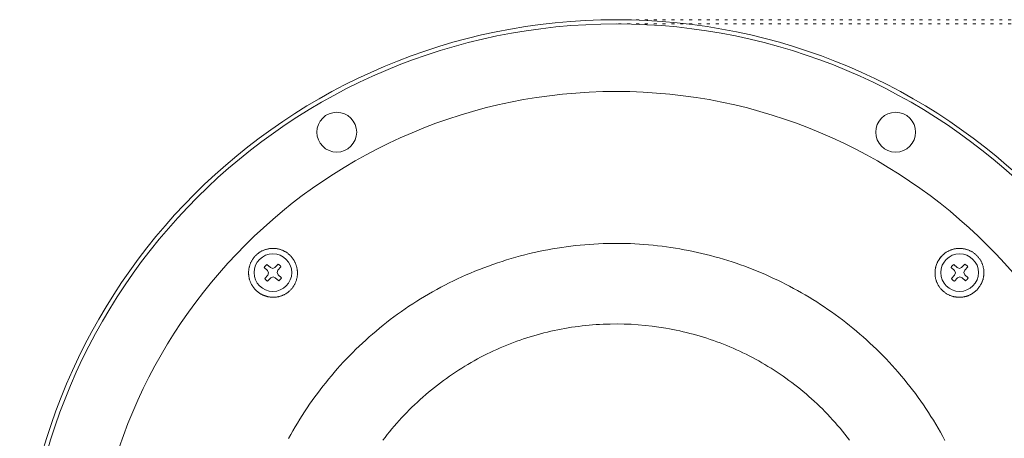
# Model space of a CAD drawing. Units: millimetres. Extents: x -176 to 450, y -272 to 409.
# Drawn here: x 83 to 318, y 16 to 116 of the extents above; entities that cross this region are included whole.
import ezdxf

# ---------------------------------------------------------------- set-up
doc = ezdxf.new("R2010")
doc.units = ezdxf.units.MM
doc.header["$MEASUREMENT"] = 0
doc.linetypes.add('AI-Linetype-1', pattern=[2.116667, 0.705556, -1.411111])
doc.linetypes.add('AI-Linetype-3', pattern=[2.116667, 0.705556, -1.411111])
doc.layers.add('Crea2D$visibili$linee', color=7, linetype='Continuous', true_color=0x000000)

msp = doc.modelspace()

# ---------------------------------------------------------------- linework, layer by layer
at = {"layer": 'Crea2D$visibili$linee', "color": 7, "linetype": 'AI-Linetype-1', "lineweight": 9, "true_color": 0xffffff}
msp.add_line((226.12, 116.01), (433.89, 116.01), dxfattribs=at)
at = {"layer": 'Crea2D$visibili$linee', "color": 7, "linetype": 'AI-Linetype-3', "lineweight": 9, "true_color": 0xffffff}
msp.add_line((226.12, 115), (396.12, 115), dxfattribs=at)
at = {"layer": 'Crea2D$visibili$linee', "color": 7, "lineweight": 18, "true_color": 0xffffff}
for points in [[(138.1, 53.67), (138.14, 53.53), (138.2, 53.39), (138.25, 53.26), (138.31, 53.12), (138.37, 52.99), (138.43, 52.86), (138.5, 52.73), (138.57, 52.61), (138.64, 52.48), (138.72, 52.36), (138.8, 52.25), (138.88, 52.13), (138.96, 52.02), (139.04, 51.91), (139.13, 51.8), (139.22, 51.69), (139.31, 51.59), (139.4, 51.49), (139.49, 51.39), (139.59, 51.3), (139.69, 51.21), (139.79, 51.12), (139.89, 51.03), (139.99, 50.95), (140.09, 50.86), (140.2, 50.79), (140.31, 50.71), (140.41, 50.64), (140.52, 50.57), (140.63, 50.5), (140.75, 50.43), (140.86, 50.37), (140.97, 50.31), (141.09, 50.25), (141.2, 50.19), (141.32, 50.14), (141.44, 50.09), (141.56, 50.04), (141.68, 50), (141.8, 49.96), (141.92, 49.92), (142.04, 49.88), (142.16, 49.85), (142.29, 49.81), (142.41, 49.79), (142.54, 49.76), (142.67, 49.74), (142.79, 49.72), (142.92, 49.7), (143.05, 49.68), (143.18, 49.67), (143.31, 49.66), (143.44, 49.66), (143.57, 49.65), (143.7, 49.65), (143.83, 49.65), (143.96, 49.66), (144.1, 49.67), (144.23, 49.68), (144.36, 49.69), (144.5, 49.71), (144.64, 49.73), (144.77, 49.76), (144.91, 49.79), (145.05, 49.82), (145.19, 49.85), (145.32, 49.89), (145.46, 49.94), (145.6, 49.98), (145.73, 50.03), (145.86, 50.08), (146, 50.14), (146.13, 50.2), (146.27, 50.27), (146.4, 50.34), (146.53, 50.41), (146.66, 50.48), (146.8, 50.57), (146.92, 50.65), (147.05, 50.74), (147.17, 50.83), (147.3, 50.92), (147.42, 51.02), (147.53, 51.13), (147.65, 51.23), (147.76, 51.34), (147.87, 51.45), (147.97, 51.56), (148.07, 51.67), (148.17, 51.79), (148.26, 51.91), (148.35, 52.03), (148.44, 52.15), (148.53, 52.28), (148.61, 52.41), (148.69, 52.54), (148.76, 52.67), (148.83, 52.79), (148.89, 52.93), (148.95, 53.06), (149.01, 53.19), (149.07, 53.32), (149.12, 53.45), (149.16, 53.59), (149.21, 53.72), (149.25, 53.85), (149.28, 53.98), (149.32, 54.11), (149.35, 54.25), (149.37, 54.38), (149.4, 54.51), (149.42, 54.65), (149.43, 54.78), (149.45, 54.91), (149.46, 55.04), (149.47, 55.18), (149.47, 55.31), (149.48, 55.44), (149.47, 55.57), (149.47, 55.7), (149.46, 55.83), (149.46, 55.96), (149.44, 56.09), (149.43, 56.22), (149.41, 56.35), (149.39, 56.48), (149.36, 56.61), (149.34, 56.73), (149.31, 56.86), (149.28, 56.98), (149.24, 57.11), (149.2, 57.23), (149.16, 57.36), (149.12, 57.48), (149.07, 57.6), (149.03, 57.72), (148.97, 57.84), (148.92, 57.96), (148.86, 58.08), (148.8, 58.2), (148.74, 58.31), (148.67, 58.43), (148.61, 58.54), (148.54, 58.65), (148.46, 58.76), (148.38, 58.88), (148.3, 58.99), (148.22, 59.09), (148.14, 59.2), (148.05, 59.3), (147.96, 59.4), (147.87, 59.5), (147.77, 59.6), (147.67, 59.7), (147.57, 59.8), (147.46, 59.89), (147.36, 59.98), (147.25, 60.07), (147.14, 60.16), (147.02, 60.24), (146.9, 60.32), (146.78, 60.4), (146.66, 60.48), (146.54, 60.56), (146.41, 60.63), (146.28, 60.69), (146.15, 60.76), (146.02, 60.82), (145.88, 60.88), (145.74, 60.94), (145.6, 60.99), (145.46, 61.04), (145.32, 61.08), (145.18, 61.12), (145.03, 61.16), (144.89, 61.2), (144.74, 61.23), (144.59, 61.26), (144.44, 61.28), (144.29, 61.3), (144.13, 61.31), (143.98, 61.33), (143.83, 61.33), (143.68, 61.34), (143.52, 61.34), (143.37, 61.33), (143.22, 61.33), (143.06, 61.31), (142.91, 61.3), (142.76, 61.28), (142.61, 61.25), (142.45, 61.22), (142.3, 61.19), (142.15, 61.15), (142, 61.11), (141.85, 61.07), (141.71, 61.02), (141.56, 60.97), (141.42, 60.91), (141.27, 60.85), (141.13, 60.78), (140.99, 60.72), (140.86, 60.65), (140.72, 60.57), (140.59, 60.49), (140.45, 60.41), (140.33, 60.32), (140.2, 60.23), (140.07, 60.14), (139.95, 60.04), (139.83, 59.95), (139.72, 59.84), (139.6, 59.74), (139.49, 59.63), (139.38, 59.52), (139.28, 59.41), (139.18, 59.29), (139.08, 59.17), (138.98, 59.04), (138.89, 58.92), (138.8, 58.79), (138.72, 58.66), (138.63, 58.53), (138.56, 58.4), (138.48, 58.26), (138.41, 58.13), (138.34, 57.99), (138.28, 57.85), (138.22, 57.7), (138.16, 57.56), (138.11, 57.41), (138.06, 57.26), (138.02, 57.11), (137.98, 56.97), (137.94, 56.82), (137.91, 56.67), (137.88, 56.51), (137.86, 56.36), (137.84, 56.21), (137.82, 56.06), (137.81, 55.9), (137.8, 55.75), (137.8, 55.59), (137.8, 55.44), (137.8, 55.29), (137.81, 55.13), (137.82, 54.98), (137.84, 54.83), (137.85, 54.68), (137.88, 54.54), (137.91, 54.39), (137.94, 54.24), (137.97, 54.1), (138.01, 53.95), (138.05, 53.81), (138.1, 53.67)], [(304.15, 15.42), (303.62, 16.4), (303.08, 17.37), (302.53, 18.34), (301.96, 19.29), (301.39, 20.24), (300.8, 21.18), (300.21, 22.11), (299.6, 23.03), (298.98, 23.94), (298.36, 24.84), (297.72, 25.73), (297.07, 26.62), (296.41, 27.49), (295.75, 28.35), (295.07, 29.21), (294.38, 30.06), (293.69, 30.89), (292.98, 31.72), (292.27, 32.53), (291.54, 33.34), (290.81, 34.14), (290.07, 34.93), (289.32, 35.7), (288.56, 36.47), (287.79, 37.23), (287.01, 37.98), (286.22, 38.72), (285.43, 39.44), (284.63, 40.16), (283.82, 40.87), (283, 41.56), (282.17, 42.25), (281.34, 42.93), (280.5, 43.59), (279.65, 44.25), (278.8, 44.89), (277.93, 45.53), (277.06, 46.15), (276.18, 46.76), (275.3, 47.36), (274.41, 47.96), (273.51, 48.54), (272.6, 49.1), (271.69, 49.66), (270.78, 50.21), (269.85, 50.75), (268.92, 51.27), (267.98, 51.78), (267.04, 52.29), (266.09, 52.78), (265.14, 53.26), (264.18, 53.73), (263.22, 54.18), (262.25, 54.63), (261.27, 55.06), (260.29, 55.48), (259.3, 55.89), (258.31, 56.29), (257.32, 56.68), (256.32, 57.05), (255.31, 57.42), (254.3, 57.77), (253.29, 58.11), (252.27, 58.44), (251.25, 58.75), (250.22, 59.05), (249.19, 59.34), (248.15, 59.62), (247.12, 59.89), (246.08, 60.14), (245.03, 60.38), (243.98, 60.61), (242.93, 60.83), (241.87, 61.03), (240.82, 61.22), (239.76, 61.4), (238.69, 61.57), (237.62, 61.72), (236.56, 61.86), (235.48, 61.99), (234.41, 62.1), (233.33, 62.2), (232.25, 62.29), (231.17, 62.36), (230.09, 62.42), (229.01, 62.47), (227.92, 62.51), (226.83, 62.53), (225.74, 62.54), (224.65, 62.53), (223.56, 62.51), (222.47, 62.48), (221.37, 62.43), (220.28, 62.38), (219.18, 62.3), (218.08, 62.21), (216.99, 62.11), (215.89, 62), (214.79, 61.87), (213.69, 61.73), (212.59, 61.57), (211.49, 61.4), (210.4, 61.22), (209.3, 61.02), (208.2, 60.8), (207.1, 60.57), (206, 60.33), (204.91, 60.08), (203.81, 59.81), (202.72, 59.52), (201.62, 59.22), (200.53, 58.9), (199.44, 58.58), (198.34, 58.23), (197.26, 57.87), (196.17, 57.5), (195.08, 57.11), (194.01, 56.71), (192.94, 56.3), (191.88, 55.87), (190.83, 55.44), (189.79, 54.99), (188.76, 54.53), (187.73, 54.05), (186.72, 53.57), (185.71, 53.07), (184.71, 52.56), (183.72, 52.05), (182.73, 51.51), (181.76, 50.97), (180.8, 50.42), (179.84, 49.86), (178.89, 49.28), (177.95, 48.7), (177.03, 48.1), (176.11, 47.49), (175.19, 46.88), (174.29, 46.25), (173.4, 45.61), (172.52, 44.96), (171.64, 44.31), (170.78, 43.64), (169.92, 42.96), (169.08, 42.28), (168.24, 41.58), (167.42, 40.87), (166.6, 40.16), (165.79, 39.43), (164.99, 38.7), (164.21, 37.96), (163.43, 37.21), (162.66, 36.45), (161.9, 35.68), (161.16, 34.9), (160.42, 34.12), (159.69, 33.32), (158.97, 32.52), (158.27, 31.71), (157.57, 30.89), (156.88, 30.07), (156.21, 29.23), (155.54, 28.39), (154.89, 27.54), (154.24, 26.69), (153.61, 25.82), (152.98, 24.95), (152.37, 24.08), (151.77, 23.19), (151.18, 22.3), (150.6, 21.4), (150.03, 20.5), (149.47, 19.59), (148.92, 18.67), (148.39, 17.74), (147.86, 16.81), (147.35, 15.88)], [(313.27, 56.95), (313.23, 57.1), (313.18, 57.25), (313.14, 57.4), (313.09, 57.54), (313.03, 57.69), (312.97, 57.83), (312.91, 57.97), (312.84, 58.11), (312.77, 58.25), (312.69, 58.39), (312.62, 58.52), (312.53, 58.65), (312.45, 58.78), (312.36, 58.91), (312.27, 59.04), (312.17, 59.16), (312.07, 59.28), (311.97, 59.39), (311.87, 59.51), (311.76, 59.62), (311.65, 59.73), (311.54, 59.83), (311.42, 59.94), (311.3, 60.04), (311.18, 60.13), (311.05, 60.23), (310.93, 60.32), (310.8, 60.4), (310.67, 60.48), (310.53, 60.56), (310.4, 60.64), (310.26, 60.71), (310.12, 60.78), (309.98, 60.84), (309.84, 60.9), (309.69, 60.96), (309.55, 61.01), (309.4, 61.06), (309.25, 61.11), (309.1, 61.15), (308.95, 61.19), (308.8, 61.22), (308.65, 61.25), (308.5, 61.27), (308.34, 61.29), (308.19, 61.31), (308.04, 61.32), (307.88, 61.33), (307.73, 61.34), (307.58, 61.34), (307.42, 61.33), (307.27, 61.33), (307.11, 61.32), (306.96, 61.3), (306.81, 61.28), (306.66, 61.26), (306.51, 61.23), (306.37, 61.2), (306.22, 61.17), (306.08, 61.13), (305.93, 61.09), (305.79, 61.04), (305.65, 60.99), (305.51, 60.94), (305.37, 60.88), (305.24, 60.83), (305.1, 60.76), (304.97, 60.7), (304.84, 60.63), (304.71, 60.56), (304.59, 60.49), (304.46, 60.41), (304.35, 60.33), (304.23, 60.25), (304.12, 60.16), (304, 60.08), (303.89, 59.99), (303.78, 59.9), (303.68, 59.8), (303.58, 59.71), (303.48, 59.61), (303.38, 59.51), (303.29, 59.41), (303.2, 59.31), (303.11, 59.21), (303.02, 59.1), (302.94, 59), (302.87, 58.89), (302.79, 58.78), (302.72, 58.67), (302.64, 58.56), (302.58, 58.45), (302.51, 58.33), (302.45, 58.22), (302.39, 58.1), (302.33, 57.98), (302.28, 57.86), (302.22, 57.74), (302.17, 57.62), (302.13, 57.5), (302.09, 57.38), (302.04, 57.26), (302.01, 57.13), (301.97, 57.01), (301.94, 56.89), (301.91, 56.76), (301.88, 56.63), (301.86, 56.51), (301.84, 56.38), (301.82, 56.25), (301.8, 56.12), (301.79, 55.99), (301.78, 55.86), (301.77, 55.73), (301.77, 55.6), (301.77, 55.47), (301.77, 55.34), (301.77, 55.21), (301.78, 55.08), (301.79, 54.95), (301.8, 54.82), (301.82, 54.68), (301.84, 54.55), (301.86, 54.42), (301.89, 54.28), (301.92, 54.15), (301.95, 54.02), (301.98, 53.89), (302.02, 53.76), (302.07, 53.62), (302.11, 53.49), (302.16, 53.35), (302.22, 53.22), (302.27, 53.09), (302.33, 52.96), (302.39, 52.83), (302.46, 52.7), (302.53, 52.57), (302.61, 52.44), (302.69, 52.32), (302.77, 52.19), (302.86, 52.07), (302.95, 51.94), (303.04, 51.83), (303.14, 51.71), (303.24, 51.59), (303.35, 51.48), (303.46, 51.36), (303.57, 51.26), (303.68, 51.15), (303.8, 51.05), (303.92, 50.95), (304.04, 50.85), (304.16, 50.76), (304.29, 50.67), (304.41, 50.59), (304.54, 50.51), (304.67, 50.43), (304.81, 50.35), (304.94, 50.28), (305.07, 50.22), (305.2, 50.16), (305.34, 50.1), (305.47, 50.04), (305.61, 49.99), (305.75, 49.95), (305.89, 49.9), (306.03, 49.86), (306.16, 49.83), (306.3, 49.79), (306.44, 49.76), (306.58, 49.74), (306.71, 49.72), (306.84, 49.7), (306.98, 49.68), (307.11, 49.67), (307.24, 49.66), (307.37, 49.65), (307.51, 49.65), (307.64, 49.65), (307.77, 49.65), (307.9, 49.66), (308.03, 49.67), (308.16, 49.68), (308.29, 49.69), (308.42, 49.71), (308.55, 49.73), (308.67, 49.75), (308.8, 49.78), (308.92, 49.81), (309.05, 49.84), (309.17, 49.87), (309.3, 49.91), (309.42, 49.95), (309.54, 49.99), (309.66, 50.03), (309.78, 50.08), (309.89, 50.13), (310.01, 50.18), (310.13, 50.24), (310.24, 50.29), (310.36, 50.35), (310.47, 50.42), (310.58, 50.48), (310.69, 50.55), (310.8, 50.62), (310.91, 50.69), (311.02, 50.77), (311.12, 50.85), (311.23, 50.93), (311.34, 51.01), (311.44, 51.1), (311.54, 51.19), (311.63, 51.28), (311.73, 51.38), (311.82, 51.47), (311.92, 51.57), (312.01, 51.68), (312.1, 51.78), (312.19, 51.89), (312.27, 52), (312.35, 52.11), (312.43, 52.22), (312.51, 52.34), (312.59, 52.46), (312.66, 52.59), (312.73, 52.71), (312.8, 52.84), (312.86, 52.97), (312.92, 53.1), (312.98, 53.23), (313.04, 53.37), (313.09, 53.51), (313.14, 53.65), (313.18, 53.79), (313.23, 53.93), (313.27, 54.08), (313.3, 54.22), (313.33, 54.37), (313.36, 54.51), (313.38, 54.66), (313.4, 54.81), (313.42, 54.97), (313.43, 55.12), (313.44, 55.27), (313.45, 55.42), (313.45, 55.57), (313.44, 55.72), (313.44, 55.88), (313.42, 56.03), (313.41, 56.19), (313.39, 56.34), (313.36, 56.5), (313.34, 56.65), (313.3, 56.8), (313.27, 56.95)], [(281.32, 15.52), (280.78, 16.23), (280.22, 16.94), (279.66, 17.63), (279.09, 18.33), (278.5, 19.01), (277.91, 19.69), (277.31, 20.36), (276.71, 21.02), (276.09, 21.68), (275.47, 22.32), (274.85, 22.95), (274.22, 23.57), (273.58, 24.19), (272.93, 24.79), (272.28, 25.38), (271.63, 25.97), (270.96, 26.54), (270.3, 27.11), (269.62, 27.66), (268.94, 28.21), (268.26, 28.75), (267.57, 29.27), (266.87, 29.79), (266.17, 30.3), (265.47, 30.8), (264.76, 31.29), (264.04, 31.76), (263.32, 32.23), (262.6, 32.69), (261.87, 33.14), (261.13, 33.58), (260.39, 34.01), (259.65, 34.44), (258.9, 34.85), (258.15, 35.25), (257.4, 35.64), (256.64, 36.02), (255.87, 36.39), (255.11, 36.76), (254.34, 37.11), (253.56, 37.45), (252.78, 37.79), (252, 38.11), (251.22, 38.42), (250.43, 38.73), (249.64, 39.02), (248.85, 39.31), (248.05, 39.58), (247.25, 39.85), (246.45, 40.1), (245.65, 40.35), (244.84, 40.58), (244.03, 40.81), (243.22, 41.03), (242.41, 41.23), (241.59, 41.43), (240.77, 41.61), (239.95, 41.79), (239.13, 41.96), (238.31, 42.11), (237.48, 42.26), (235.83, 42.53), (234.17, 42.75), (232.51, 42.93), (230.84, 43.08), (229.17, 43.19), (227.5, 43.25), (225.82, 43.28), (224.15, 43.26), (223.31, 43.24), (222.47, 43.21), (221.64, 43.17), (220.8, 43.11), (219.96, 43.05), (219.13, 42.98), (218.29, 42.9), (217.46, 42.8), (216.62, 42.7), (215.79, 42.59), (214.96, 42.47), (214.13, 42.33), (213.3, 42.19), (212.47, 42.04), (211.64, 41.87), (210.82, 41.7), (209.99, 41.52), (209.17, 41.32), (208.35, 41.12), (207.53, 40.91), (206.72, 40.68), (205.9, 40.45), (205.09, 40.2), (204.28, 39.95), (203.47, 39.69), (202.67, 39.41), (201.86, 39.13), (201.06, 38.83), (200.27, 38.53), (199.47, 38.21), (198.68, 37.88), (197.89, 37.55), (197.11, 37.2), (196.32, 36.85), (195.54, 36.48), (194.77, 36.1), (194, 35.71), (193.23, 35.32), (192.46, 34.91), (191.7, 34.49), (190.95, 34.06), (190.19, 33.62), (189.44, 33.17), (188.7, 32.72), (187.96, 32.25), (187.22, 31.77), (186.49, 31.27), (185.76, 30.77), (185.04, 30.26), (184.32, 29.74), (183.61, 29.21), (182.9, 28.67), (182.2, 28.12), (181.5, 27.55), (180.81, 26.98), (180.12, 26.4), (179.44, 25.8), (178.77, 25.2), (178.11, 24.6), (177.46, 23.98), (176.82, 23.37), (176.18, 22.74), (175.56, 22.11), (174.95, 21.47), (174.34, 20.83), (173.75, 20.18), (173.17, 19.52), (172.59, 18.86), (172.03, 18.19), (171.47, 17.51), (170.92, 16.84), (170.39, 16.15), (169.86, 15.46)]]:
    msp.add_lwpolyline(points, dxfattribs=at)
for points in [[(142.59, 55.49), (142.35, 56.02), (141.55, 56.78, -0.098818), (142.18, 57.47), (143.01, 56.74), (143.55, 56.55), (144.08, 56.79), (144.84, 57.58, -0.097922), (145.53, 56.95), (144.8, 56.12), (144.61, 55.58), (144.85, 55.05), (145.64, 54.29, -0.098628), (145.01, 53.61), (144.18, 54.33), (143.64, 54.53), (143.11, 54.29), (142.35, 53.49, -0.097688), (141.66, 54.12), (142.39, 54.95), (142.59, 55.49)], [(307.6, 56.55), (308.13, 56.79), (308.89, 57.58, -0.096537), (309.58, 56.95), (308.85, 56.12), (308.66, 55.58), (308.9, 55.05), (309.69, 54.29, -0.099695), (309.06, 53.61), (308.23, 54.33), (307.69, 54.53), (307.16, 54.29), (306.4, 53.49, -0.097746), (305.71, 54.12), (306.44, 54.95), (306.64, 55.49), (306.4, 56.02), (305.6, 56.78, -0.098261), (306.23, 57.47), (307.06, 56.74), (307.6, 56.55)]]:
    msp.add_lwpolyline(points, format="xyb", dxfattribs=at)
for centre, radius in [((158.87, 89.12), 4.76), ((292.37, 89.12), 4.76), ((143.6, 55.54), 4.5), ((307.65, 55.54), 4.5)]:
    msp.add_circle(centre, radius, dxfattribs=at)
for centre, start, end in [((307.7, 55.42), 138.4753, 149.3803), ((307.71, 55.45), 159.4377, 169.9259)]:
    msp.add_arc(centre, 5.95, start, end, dxfattribs=at)
for points in [[(368.12, -26.49), (368.12, 52.21), (304.32, 116.01), (225.62, 116.01), (146.92, 116.01), (83.12, 52.21), (83.12, -26.49), (83.12, -105.19), (146.92, -168.99), (225.62, -168.99), (304.32, -168.99), (368.12, -105.19), (368.12, -26.49)], [(367.11, -26.49), (367.11, 51.66), (303.76, 115), (225.62, 115), (147.48, 115), (84.13, 51.66), (84.13, -26.49), (84.13, -104.63), (147.48, -167.98), (225.62, -167.98), (303.76, -167.98), (367.11, -104.63), (367.11, -26.49)], [(350.96, -26.49), (350.96, 42.73), (294.84, 98.85), (225.62, 98.85), (156.4, 98.85), (100.28, 42.73), (100.28, -26.49), (100.28, -95.71), (156.4, -151.82), (225.62, -151.82), (294.84, -151.82), (350.96, -95.71), (350.96, -26.49)]]:
    msp.add_open_spline(points, degree=3, knots=[0, 0, 0, 0, 1.25, 1.25, 1.25, 2.5, 2.5, 2.5, 3.75, 3.75, 3.75, 5, 5, 5, 5], dxfattribs=at)

doc.saveas('drawing.dxf')
